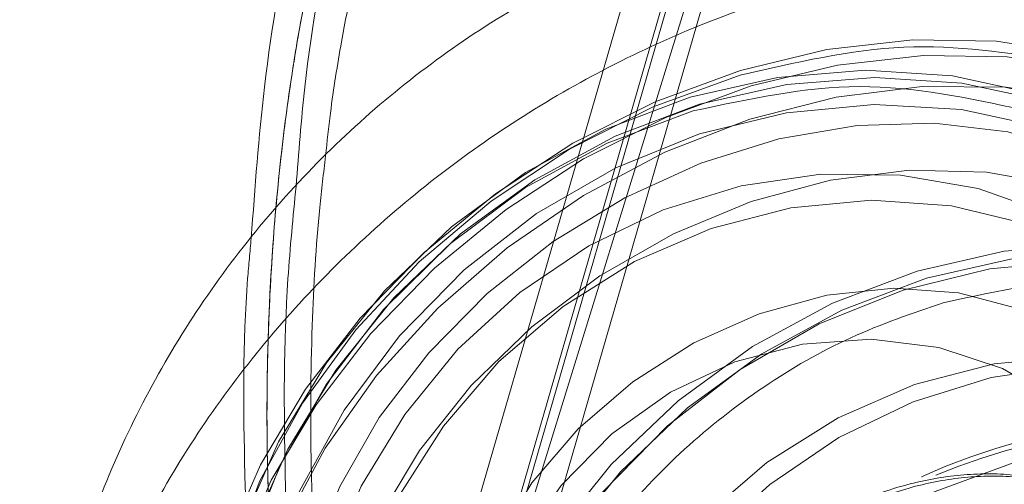
# Model space of a CAD drawing. Units: millimetres. Extents: x 171 to 236, y 101 to 239.
# Drawn here: x 194 to 194, y 107 to 107 of the extents above; entities that cross this region are included whole.
import ezdxf

# ---------------------------------------------------------------- set-up
doc = ezdxf.new("R2010")
doc.units = ezdxf.units.MM
doc.linetypes.add('HIDDEN', pattern=[1.905, 1.27, -0.635])

msp = doc.modelspace()

# ---------------------------------------------------------------- linework, layer by layer
at = {"color": 7, "linetype": 'HIDDEN', "lineweight": 0}
for p, q in [((194.2188527878347, 107.4530974095487), (194.1597297485891, 107.2616282170439)), ((194.2122927006308, 107.4427619641447), (194.1600337322775, 107.2626224225187)), ((194.1561117466512, 107.2515574162626), (194.2111339863363, 107.4412241643095)), ((194.1615166958395, 107.2515574162626), (194.2165389355245, 107.4412241643095)), ((194.1935899551931, 107.3992899125242), (194.1544130142751, 107.2642400925779))]:
    msp.add_line(p, q, dxfattribs=at)
at = {"color": 7, "linetype": 'HIDDEN', "lineweight": 0, "flags": 128}
for points in [[(194.2165484722677, 107.2396162217283), (194.2109527882162, 107.2385433381224), (194.1994514759604, 107.2374251549864), (194.1882767971579, 107.2378090088987), (194.1776516731802, 107.2396901314878), (194.1677906807485, 107.2430291836882), (194.1588917072836, 107.2477594082975), (194.1511335667196, 107.2537854378843), (194.1446736153189, 107.2609856789732), (194.139640599114, 107.2692170804167), (194.1361370380941, 107.2783115571165), (194.1342320736471, 107.2880879109526), (194.1339638527456, 107.2983482545042), (194.135339527947, 107.3088863557005), (194.1383304890219, 107.3194912140989), (194.1428759392324, 107.3299494450712), (194.1488840874258, 107.3400488560819), (194.1562357243124, 107.3495879834318), (194.1647830303732, 107.3583737080717), (194.1743519600454, 107.366230792346), (194.1847517784658, 107.3730006878996), (194.1957714851919, 107.3785451119566), (194.2071917351309, 107.3827555840635), (194.218781262261, 107.385545081439), (194.2303076084677, 107.3868599599028), (194.2415371235434, 107.3866704171324), (194.2522468861166, 107.3849836056852), (194.2522468861166, 107.3849836056852)], [(194.2536726292196, 107.3829069798612), (194.2429640587393, 107.3845949834013), (194.2317333515707, 107.3847833340788), (194.220207005364, 107.3834696477079), (194.2086174782339, 107.3806801503325), (194.1971972282949, 107.3764696782255), (194.1861775215689, 107.3709240620756), (194.1757777031484, 107.3641553586149), (194.1662087734762, 107.3562982743406), (194.1576626595083, 107.3475113576078), (194.1503110226217, 107.3379734223509), (194.1443016823355, 107.3278728192472), (194.1397562321249, 107.3174157803678), (194.1367652710501, 107.3068109219694), (194.1353907879415, 107.2962716286802), (194.1356578167501, 107.2860112851286), (194.1375627811971, 107.2762349312925), (194.14106753431, 107.2671404545927), (194.1460993584219, 107.2589102452421), (194.1525605019155, 107.2517100041533), (194.1603174503866, 107.2456839745664), (194.1692164238516, 107.2409537499571), (194.1790774162832, 107.2376146977568), (194.1897025402609, 107.2357335751676), (194.2008784111563, 107.2353485291624), (194.2123785313192, 107.2364679043913), (194.2176738079611, 107.2374740307951)], [(194.2469301518026, 107.3795822327757), (194.2356148060385, 107.3820319836759), (194.2239430244985, 107.3827877705717), (194.2121508415762, 107.3818329041624), (194.2004742916647, 107.3791888421202), (194.1891482170645, 107.3749080365324), (194.1784014996115, 107.3690763180876), (194.1684487160269, 107.3618105118894), (194.1594925221029, 107.3532584374571), (194.1517105396811, 107.3435905640745), (194.1452613171163, 107.3330012028837), (194.1402736004415, 107.3217049306059), (194.1368475254598, 107.3099282448912), (194.1350534256521, 107.2979083722257), (194.1349258717123, 107.2858861153746), (194.1364672478262, 107.2741046612882), (194.1396489437643, 107.2628000443601), (194.1444042023245, 107.2521999543333), (194.1506376560751, 107.242517775836), (194.158225327355, 107.2339490121031), (194.1670146282736, 107.2266641324186), (194.1768267448965, 107.2208121483946), (194.1874661739889, 107.2165086930418), (194.1987183388296, 107.2138419812345), (194.2103567417685, 107.2128644650602), (194.222146540505, 107.2135964100981), (194.233851700646, 107.2160223191404), (194.2452361877981, 107.2200945084715), (194.2560711201254, 107.2257307236814), (194.2661383446279, 107.2328177159452), (194.2752352055136, 107.2412112420225)], [(194.2219665344778, 107.2453489964628), (194.2101695831838, 107.2426453297758), (194.1984691914145, 107.2415307229185), (194.1871288116995, 107.2420290177488), (194.1764011677328, 107.2441282933378), (194.1665258701864, 107.2477820580625), (194.157723456246, 107.252910441699), (194.1501906212393, 107.2593954270506), (194.1440954502645, 107.2670951550627), (194.1395738419119, 107.2758367722654), (194.1367271240774, 107.285424775424), (194.1356184776846, 107.2956457799101), (194.1362741287771, 107.3062697117948), (194.1386773880544, 107.317060536685), (194.1427758034292, 107.3277774518156), (194.1484775837484, 107.3381796544218), (194.1556551750723, 107.3480358784819), (194.1641488369528, 107.3571255868101), (194.1737690266195, 107.3652473157072), (194.1842987831655, 107.3722162907743), (194.1955056484762, 107.3778799241209), (194.2071368988577, 107.3821106618071)], [(194.2764821346823, 107.2402551835203), (194.2673852737966, 107.231861657443), (194.2573180492941, 107.2247746651792), (194.2464831169668, 107.2191384499693), (194.2350986298147, 107.2150662606382), (194.2233934696737, 107.2126403515959), (194.2116036709371, 107.211908406558), (194.1999652679983, 107.2128859227323), (194.1887131031576, 107.2155526345396), (194.1780736740652, 107.2198560898924), (194.1682615574423, 107.2257092660093), (194.1594722565237, 107.2329929536009), (194.1518845852438, 107.2415617173338), (194.1456511314932, 107.2512438958311), (194.140895872933, 107.261843985858), (194.1377141769949, 107.2731486027861), (194.136172800881, 107.2849300568724), (194.1363003548208, 107.2969523137236), (194.1380944546286, 107.308972186389), (194.1415205296103, 107.3207500641966), (194.146508246285, 107.3320463364744), (194.1529574688498, 107.3426345055723), (194.1607394512716, 107.3523023789549), (194.1696956451956, 107.3608556454801), (194.1796484287802, 107.3681202595854), (194.1903951462332, 107.3739519780302), (194.2017200287405, 107.378232783618), (194.2133977707449, 107.3808768456602), (194.2251899536672, 107.3818317120695), (194.2368617352072, 107.3810759251737), (194.2481770809713, 107.3786261742735)], [(194.2343070801321, 107.243202037158), (194.2232635315481, 107.2395160859251), (194.2116799648824, 107.2371462052488), (194.2002358730856, 107.236311740222), (194.189176827294, 107.2370329564238), (194.1787400539938, 107.2392931645536), (194.1691508587423, 107.2430446808958), (194.1606166657034, 107.2482052510404), (194.1533186729971, 107.2546652024412), (194.1474178131643, 107.2622850602293), (194.1430368717733, 107.2709003155851), (194.1402736004415, 107.2803261941099), (194.1391852196279, 107.2903600400114), (194.1397967632833, 107.3007837002897), (194.142093926293, 107.3113754456663), (194.1460278328481, 107.3219052022123), (194.1515138443533, 107.3321476643705), (194.1584339436117, 107.3418822949552), (194.1666379269186, 107.3508992856169), (194.1759505566183, 107.3590043252134), (194.1861715611044, 107.3660221760893), (194.1970792110983, 107.3718026345396), (194.2084398563925, 107.3762217229032), (194.2200091179434, 107.3791840737486), (194.2315378483358, 107.3806253140592), (194.2427780922476, 107.38051444942), (194.2534866627279, 107.3788538640165), (194.2534866627279, 107.3788538640165)], [(194.2481174763266, 107.375107116046), (194.2368057068411, 107.377524680438), (194.2251339253012, 107.3781910603666), (194.2133548554006, 107.3770907586241), (194.2017200287405, 107.3742488091612), (194.1904809769217, 107.3697260087156), (194.1798796948019, 107.3636189168119), (194.1701438721243, 107.3560586636686), (194.1614845093313, 107.3472097581053), (194.1540863808218, 107.3372605507994), (194.1481080349508, 107.3264280026579), (194.1436806019369, 107.3149421876097), (194.1408982571188, 107.3030522530699), (194.1398206051413, 107.291014499011), (194.1404714878622, 107.2790864174986), (194.1428366001669, 107.2675266926908), (194.1468646820608, 107.2565820878172), (194.1524699028555, 107.2464910214567), (194.1595294769827, 107.2374668782377), (194.1678943928305, 107.2297075455809), (194.1773822601858, 107.2233787243986), (194.1877904232565, 107.2186163132811), (194.1988935764852, 107.2155228322172), (194.210453301293, 107.2141650384092), (194.2222204502646, 107.2145715420866), (194.2339422997061, 107.2167351906919), (194.2453649338308, 107.2206083005094), (194.2562451656881, 107.2261086171293), (194.2663469608846, 107.2331157391691), (194.2754521664206, 107.241479462924)], [(194.2008629139486, 107.377331561389), (194.1893198784414, 107.3730376427793), (194.1783943470541, 107.3670795624876), (194.1683318909231, 107.3595896428251), (194.1593554314199, 107.3507371609831), (194.1516664322439, 107.3407176201963), (194.145436554772, 107.3297563260221), (194.1408040817801, 107.318098849597), (194.1378739174429, 107.3060026829862), (194.1367104347769, 107.2937408154631), (194.1373410519186, 107.2815862363005), (194.1397490795675, 107.2698107426786), (194.1438832577291, 107.2586765950346), (194.1496506031576, 107.2484329407835), (194.1569211777273, 107.2393086617613), (194.1655340488974, 107.2315076058531), (194.1752960976187, 107.2252038186216), (194.1859891708914, 107.2205391591215), (194.1973748501364, 107.2176161473417), (194.209198027474, 107.2165003483915), (194.2211952503744, 107.2172179883146), (194.2330982979361, 107.2197523778105)], [(194.1469373997274, 107.3040869897032), (194.147388010842, 107.3078623479032), (194.1496529873434, 107.3174956505918), (194.1534831818167, 107.3270383542204), (194.1587868031088, 107.3362591927671), (194.1654339130941, 107.3449376290464), (194.1732659634176, 107.3528638547087), (194.1820934113088, 107.3598459427976), (194.1917028721396, 107.3657158082151), (194.2018642719809, 107.3703327839994), (194.2123308476034, 107.3735848134184), (194.2228522594992, 107.3753932183409), (194.2331722076956, 107.3757150834226), (194.2430439289633, 107.3745420640135), (194.2522278126303, 107.3719027703428), (194.2605033215109, 107.367861575427), (194.2676713760916, 107.3625138466978), (194.2735579308096, 107.3559907143736), (194.2780223187033, 107.3484471505308), (194.2809560593191, 107.3400679295683)], [(194.2826083000723, 107.3255661194944), (194.2785325344625, 107.3353186314726), (194.2729726131979, 107.3441842263365), (194.2660632427755, 107.3519495194578), (194.2579701241079, 107.3584261601591), (194.248887568337, 107.3634603684568), (194.2390373047415, 107.3669281666899), (194.2286541756216, 107.3687473004484), (194.2179897125784, 107.3688736622953), (194.2073002155844, 107.3673036759519), (194.1968455608908, 107.3640754883909), (194.1868748959128, 107.3592677777433), (194.177631407601, 107.3529961770201), (194.169336825234, 107.3454108899259), (194.1621902283254, 107.3366954987669), (194.1563644703451, 107.3270598118925), (194.1520014103476, 107.3167374795103), (194.1492047604147, 107.3059752648496), (194.1480424698416, 107.2950342362547), (194.1485419567648, 107.2841778462553), (194.1506913002554, 107.2736683552885), (194.1544404324117, 107.2637584870481), (194.1596963699881, 107.2546866601133), (194.1663339432302, 107.2466722195768), (194.1741934116903, 107.2399094765806), (194.183084040505, 107.2345593636656), (194.1927912529531, 107.2307530110502), (194.2030825909201, 107.2285810177946), (194.2137089069906, 107.2280958359861), (194.2244139011923, 107.2293093865538), (194.2349400814596, 107.2321918671751), (194.245032339913, 107.2366741364622), (194.2544486816946, 107.2426489060545), (194.2629626091543, 107.2499707406187), (194.2703666981283, 107.2584644024992), (194.2764833267751, 107.2679236596251), (194.2811658676687, 107.2781220143461), (194.284299879891, 107.288812703433), (194.2858114536825, 107.2997370427275), (194.2856624420706, 107.3106339638853)], [(194.266720085961, 107.3593786423826), (194.2588343914572, 107.364086217227), (194.2499044235769, 107.3673728173399), (194.2401626404348, 107.3691538041258), (194.2298558052603, 107.3693814938688), (194.2192473705832, 107.3680523102903), (194.2086115177694, 107.3651996319914), (194.1982176598135, 107.3608961766386), (194.1883340176169, 107.3552528088713), (194.1792133148733, 107.3484137719297), (194.1710880096975, 107.3405531113767), (194.1641667183462, 107.3318722909117), (194.1586258705679, 107.3225954239988), (194.1546097096029, 107.3129585450315), (194.1522183712545, 107.3032072251463), (194.1515138443533, 107.2935941880369), (194.1525152023855, 107.2843626206541), (194.1551950272146, 107.2757509415769), (194.1594865616385, 107.2679773038053), (194.1652789410177, 107.2612431710386), (194.1724243458334, 107.2557190125608), (194.1807391937796, 107.2515478795195), (194.1900101002279, 107.2488358681822), (194.2000022228781, 107.2476521199369), (194.2104568775717, 107.248027629199), (194.221108227593, 107.2499516671324), (194.2316820915762, 107.2533753579283), (194.2419102486196, 107.2582116788053), (194.2515280541006, 107.2643366521025), (194.2602911289755, 107.2715929215574), (194.267974167687, 107.2797957127714), (194.2743804749075, 107.288732833209)], [(194.2808940704885, 107.2707346146726), (194.2753508385244, 107.2607901757383), (194.2683925922933, 107.2517505353117), (194.2601981457296, 107.2438481515074), (194.2509773071829, 107.2372844880247), (194.2409661110464, 107.232227629962), (194.2304196651999, 107.2288075154448), (194.2196097668234, 107.2271111672544), (194.2088129814688, 107.2271826928282), (194.198303490502, 107.2290197079801), (194.1883530911032, 107.2325757210875), (194.1792145069662, 107.23776013309), (194.1711237724844, 107.2444382374907), (194.1642859276358, 107.2524407570982), (194.1588774021688, 107.2615614598417), (194.1550352867666, 107.2715690796995), (194.1528597172323, 107.2822049325132), (194.1524055298391, 107.2931984131956), (194.1536834534231, 107.3042681878233), (194.156662493569, 107.3151293461943), (194.1612651642385, 107.3255041306639), (194.167374640328, 107.3351278966093), (194.1748335655752, 107.3437550728941), (194.183450013024, 107.3511615460539), (194.1930058296743, 107.357161349597), (194.2032554443899, 107.361598319354), (194.2139365967337, 107.3643603985929), (194.2247739132467, 107.3653760617399), (194.2354932125631, 107.3646190827513), (194.2458167370382, 107.3621097272062), (194.2554834183279, 107.3579123681211), (194.2642429169241, 107.3521331017637)], [(194.3027284439626, 107.2205713456297), (194.2936220463339, 107.2122064297819), (194.2835214432303, 107.2051993077421), (194.272641211373, 107.1997001832151), (194.2612173851553, 107.1958270733976), (194.2494967278067, 107.1936634247923), (194.2377283867422, 107.193255729022), (194.2261698540273, 107.19461352283), (194.2150655087057, 107.1977070038939), (194.2046585377279, 107.2024694150114), (194.1951706703726, 107.2087994282865), (194.1868057545248, 107.2165587609434), (194.1797449883047, 107.2255817120695), (194.1741409596029, 107.2356739705229), (194.170112877709, 107.2466173833036), (194.1677477654043, 107.2581783002043), (194.1670968826834, 107.2701051896238), (194.1681745346609, 107.2821441357756), (194.170956879479, 107.2940328782225), (194.1753843124929, 107.3055186932707), (194.181361466271, 107.3163524335051), (194.1887595947805, 107.3263004487181), (194.1974201496664, 107.3351493542814), (194.207155972344, 107.3427096074247), (194.2177572544638, 107.3488166993284), (194.2289963062826, 107.3533406918669), (194.2406299408499, 107.3561826413298), (194.2524102028433, 107.3572817509794), (194.2640807922903, 107.3566153710508), (194.2753925617758, 107.3541978066587)], [(194.2646172340933, 107.3292198842192), (194.2617180641714, 107.3362508481169), (194.2572667892996, 107.3423364823484), (194.2514195736471, 107.3472634022856), (194.2443826492849, 107.3508587544584), (194.2364015873495, 107.3529949849272), (194.2277577217642, 107.3535981839323), (194.2187550362173, 107.3526468938017), (194.2097106274191, 107.3501733010435), (194.2009415920797, 107.346265620532), (194.1927554901663, 107.3410621350431), (194.1854420002524, 107.334742850604), (194.1792562302175, 107.327533072772), (194.1744175251547, 107.319684333148), (194.171093970162, 107.3114720051908), (194.1694023903433, 107.3031869595671), (194.1694047745291, 107.2951176827574), (194.1710987385336, 107.2875502770567), (194.1744246777121, 107.2807493870878), (194.1792669590536, 107.2749534314299), (194.1854551132742, 107.2703686421537), (194.1927709873739, 107.2671535676145), (194.2009582813803, 107.2654214566374), (194.2097273167196, 107.2652342980528), (194.2187729176107, 107.2665992444181), (194.2277744110647, 107.2694662278318), (194.2364170845571, 107.2737363045835), (194.2443969543997, 107.2792580788755), (194.250484972817, 107.284831113162)], [(194.2686798866812, 107.303815192523), (194.2684092815939, 107.2944048112059), (194.2664244469229, 107.2850695317411), (194.2627933319631, 107.2761371796751), (194.2576434906545, 107.2679212754393), (194.2511573132101, 107.2607114976072), (194.2435612972799, 107.2547605698728), (194.2351236637655, 107.2502771084928), (194.226140051705, 107.2474208539152), (194.2169275578085, 107.2462895577574), (194.2078080471578, 107.2469249432707), (194.1991033848348, 107.2493031685972), (194.1911199387136, 107.2533419793272), (194.1841366585318, 107.258899516406), (194.1784003075186, 107.265779084506), (194.1741111572805, 107.2737386887693), (194.1714217957083, 107.2825005715513), (194.1704263981405, 107.291755980792), (194.1711583431783, 107.3011782830381), (194.1735937889639, 107.3104372685575), (194.1776457127157, 107.3192086880827), (194.1831722553793, 107.3271825974607), (194.1899791058127, 107.3340788548612), (194.1978278454366, 107.3396554654264), (194.2064419086996, 107.3437157338285), (194.215518504006, 107.3461189931059), (194.2247381504598, 107.3467782204771), (194.2337765987936, 107.3456719582701), (194.2423179443899, 107.3428383534574), (194.2500605877462, 107.3383775418424), (194.2567327316824, 107.3324456875944), (194.262099533898, 107.32525140697), (194.2659726437155, 107.317048615756)], [(194.2915191944662, 107.3312237923765), (194.2827585037771, 107.3370030587339), (194.2730930145804, 107.3412016099119), (194.2627682980123, 107.343710965457), (194.2520501907889, 107.3444667523527), (194.2412116821829, 107.3434510892057), (194.230531721932, 107.3406902020597), (194.2202821072165, 107.3362520402098), (194.210726290566, 107.3302534287596), (194.2021086510244, 107.3228457635069), (194.1946497257773, 107.314219779315), (194.1885414417807, 107.3045960133696), (194.1839387711111, 107.294220036807), (194.1809597309652, 107.2833588784361), (194.1796818073812, 107.2722902959013), (194.1801359947744, 107.2612968152189), (194.1823115643087, 107.2506597703123), (194.1861536797109, 107.2406533425474), (194.1915622051779, 107.231531447711), (194.1984000500265, 107.2235289281034), (194.2064907845083, 107.2168508237028), (194.2156293686453, 107.2116676037931), (194.2255797680441, 107.2081115906858), (194.236088066918, 107.2062745755339), (194.2468860443655, 107.2062030499601), (194.2576959427419, 107.2078982060575), (194.2682423885885, 107.2113183205747), (194.278253584725, 107.2163751786375), (194.2874744232717, 107.2229388421202), (194.2956688698355, 107.2308412259245), (194.3026271160666, 107.2398808663511), (194.3081703480307, 107.2498264973783)], [(194.2884316738668, 107.3323050206327), (194.2777231033865, 107.3339918320799), (194.2664923962179, 107.3341813748503), (194.2549660500112, 107.3328676884794), (194.2433765228811, 107.330076999011), (194.231957465035, 107.3258665269041), (194.2209365662161, 107.3203221028471), (194.2105367477957, 107.3135522072935), (194.2009678181234, 107.3056951230192), (194.1924217041555, 107.2969093983793), (194.1850700672689, 107.2873702710295), (194.1790607269827, 107.2772708600187), (194.1745152767721, 107.2668126290464), (194.1715243156973, 107.256207770648), (194.1701498325887, 107.2456696694517), (194.1704168613973, 107.2354093259001), (194.1723218258444, 107.225632972064), (194.1758265789572, 107.2165384953642), (194.1808584030691, 107.2083082860136), (194.1873195465628, 107.2011068528318), (194.1950764950338, 107.195080823245), (194.2039754684988, 107.1903505986357), (194.2138364609304, 107.1870115464353), (194.2244615849081, 107.1851304238462), (194.2356374558035, 107.1847465699339), (194.2471375759665, 107.1858659451628), (194.2524328526083, 107.1868708794737)]]:
    msp.add_lwpolyline(points, dxfattribs=at)
at = {"color": 7, "linetype": 'Continuous', "lineweight": 15, "flags": 128}
for points in [[(194.2773225601736, 107.3562839692259), (194.2660072144095, 107.3587337201261), (194.2543366249624, 107.359488314929), (194.2425432499472, 107.3585346406126), (194.2308667000357, 107.3558905785704), (194.2195406254355, 107.3516097729826), (194.2087939079824, 107.3457780545378), (194.1988423164907, 107.3385122483397), (194.1898849304739, 107.3299601739073), (194.1821041401449, 107.3202923005247), (194.1756549175802, 107.3097029393339), (194.1706672009054, 107.2984066670561), (194.1672411259237, 107.2866299813413), (194.165447026116, 107.2746101086759), (194.1653194721762, 107.2625878518248), (194.16686084829, 107.2508063977384), (194.1700413521353, 107.2395017808103), (194.1747966106954, 107.2289016907835), (194.1758241947714, 107.2270670598173)], [(194.176364212853, 107.2273603146696), (194.1760435398641, 107.2279456322813), (194.171288281304, 107.2385457223081), (194.1681077774587, 107.2498503392363), (194.1665664013449, 107.2616317933226), (194.1666939552847, 107.2736540501737), (194.1684880550924, 107.2856739228392), (194.1719141300741, 107.2974506085539), (194.1769018467489, 107.3087468808317), (194.1833510693136, 107.3193362420225), (194.1911318596426, 107.3290041154051), (194.2000892456594, 107.3375561898375), (194.2100408371511, 107.3448219960356), (194.2207875546042, 107.3506537144804), (194.2321136292044, 107.3549345200682), (194.2437901791158, 107.3575785821104), (194.2555835541311, 107.3585334485197), (194.2672541435782, 107.357777661624), (194.2785694893423, 107.3553279107237)]]:
    msp.add_lwpolyline(points, dxfattribs=at)
at = {"color": 8, "linetype": 'Continuous', "lineweight": 15, "flags": 128}
msp.add_lwpolyline([(194.1892352398459, 107.2355106537962), (194.1879501637045, 107.2380700772428), (194.184202223641, 107.2479799454832), (194.1820516880575, 107.2584906285429), (194.1815522011343, 107.2693458264494), (194.1827144917074, 107.2802868550444), (194.1855111416403, 107.291049069705), (194.1898753937307, 107.3013714020872), (194.1956999596182, 107.3110070889616), (194.2028465565268, 107.3197224801206), (194.2111423309866, 107.3273077672148), (194.2203858192983, 107.333579367938), (194.2303552921835, 107.3383870785856), (194.24081113897, 107.3416152661466), (194.2514994438711, 107.34318525249), (194.2621639069143, 107.3430588906431), (194.2725470360342, 107.3412397568846), (194.2823984917227, 107.3377719586515), (194.2914798554007, 107.3327389424467), (194.2995729740682, 107.3262611096525), (194.3064835365835, 107.3184958165312), (194.3120434578482, 107.3096302216673), (194.316118031365, 107.2998777096891), (194.316118031365, 107.2998777096891)], dxfattribs=at)
at = {"color": 7, "linetype": 'HIDDEN', "lineweight": 0}
for centre, radius, start, end in [((194.2685357027276, 107.2457867885151), 0.09049854668571833, 78.22352076854348, 114.1879716120509), ((194.2669848298774, 107.2472566747383), 0.08798225514643059, 78.39731507736528, 112.4514273007284)]:
    msp.add_arc(centre, radius, start, end, dxfattribs=at)
at = {"color": 7, "linetype": 'Continuous', "lineweight": 15}
for points, knots in [([(194.1588380631033, 107.5151804154539), (194.1558904766285, 107.5151582869289), (194.149713971709, 107.5151119178251), (194.1405102030142, 107.5132477581552), (194.1314944076053, 107.5100251970865), (194.1230286012467, 107.5054942768572), (194.1150826542064, 107.4997358675485), (194.107592164077, 107.4926959972957), (194.1005008025614, 107.4842576938763), (194.0938151136124, 107.474289327509), (194.0876232124747, 107.4627779497452), (194.082078955382, 107.4499362686175), (194.0772767678488, 107.4360866114166), (194.0732437487965, 107.4215271121208), (194.0699484917428, 107.4064156741806), (194.0673593984186, 107.3908550315379), (194.0654593199764, 107.3749460222664), (194.0642202726902, 107.3587847737136), (194.0636875985786, 107.3424944392949), (194.0636746883711, 107.3292463965557), (194.0640777304778, 107.3215367559694), (194.0641990002218, 107.319217032733)], [0, 0, 0, 0, 0.04029755705417735, 0.08444130868580581, 0.1284232209740083, 0.1731169749511338, 0.2194850995732189, 0.2685487885366979, 0.3213176042040553, 0.3783470213914152, 0.4390206192333287, 0.5014544666048061, 0.5633740370590311, 0.6242307859887827, 0.6840715685697552, 0.7431076612046645, 0.8015638976051088, 0.8596162586424128, 0.917435667747075, 0.9751575449092994, 0.9999999999999999, 0.9999999999999999, 0.9999999999999999, 0.9999999999999999]), ([(194.1416206654135, 107.3602798646116), (194.1421250308851, 107.3670937574589), (194.1432681101122, 107.3825365659146), (194.1472317209453, 107.4049528084437), (194.1528520538828, 107.4262967200597), (194.1597907942499, 107.4441430660877), (194.1676572677873, 107.4582663031932), (194.1763717314246, 107.4683089346187), (194.1856545934995, 107.4746461762865), (194.1920272355438, 107.4749822649398), (194.1952290829244, 107.4751511281156)], [0, 0, 0, 0, 0.1051225322917842, 0.2382466479799953, 0.3712559996667035, 0.4968523038298779, 0.6223935451884198, 0.7478270742531284, 0.873299140899142, 1, 1, 1, 1]), ([(194.1476407345358, 107.3672536080503), (194.1479842502054, 107.3717095796629), (194.1489915479205, 107.3847759123558), (194.152659684202, 107.4049353369339), (194.1582512199155, 107.4263011104376), (194.1651972545776, 107.4441419188812), (194.1730618126812, 107.4582666101199), (194.1817767883876, 107.4683088527998), (194.1910595154324, 107.4746461969777), (194.1974321756175, 107.4749822718592), (194.2006340321127, 107.4751511281156)], [0, 0, 0, 0, 0.07148319912359083, 0.2096115825936531, 0.3476208879693658, 0.4779384819994746, 0.608198943359414, 0.7383476434133713, 0.8685363297146058, 1, 1, 1, 1]), ([(194.1515913303915, 107.3713043397093), (194.151796780748, 107.3732343899784), (194.1523598243055, 107.3785237571445), (194.1540639343908, 107.3889832498381), (194.156769950444, 107.4018819202231), (194.1599581848941, 107.4125975171215), (194.1627523658838, 107.4201795885925), (194.1649706883132, 107.4253095636555), (194.1666494973423, 107.4291886686437), (194.1675426784377, 107.4308093061643), (194.1668950307802, 107.4307269994303), (194.1668918427053, 107.4307265942716)], [0, 0, 0, 0, 0.05597337774414653, 0.1533969094705084, 0.3213572876413853, 0.483945558524724, 0.570652654146984, 0.6854358940183632, 0.8286734006250361, 0.9991566370837506, 1, 1, 1, 1]), ([(194.2708590324942, 107.4046734040403), (194.2680419890839, 107.4053698133994), (194.2608830468374, 107.4071395959888), (194.2490575155852, 107.408640834382), (194.2355128451409, 107.4088848355458), (194.2219350748516, 107.407566258253), (194.2084962206781, 107.4047207211977), (194.195359251604, 107.4003772795042), (194.1826890207117, 107.3945844639579), (194.1706467615382, 107.3874083177558), (194.159384382453, 107.3789368225956), (194.1490496096262, 107.369271079781), (194.1397766374218, 107.358530259606), (194.131690180306, 107.3468471992717), (194.1248960432651, 107.3343699354386), (194.1194876572233, 107.3212564616986), (194.1155454002364, 107.3076756084601), (194.1131088301871, 107.2938021651382), (194.1122555214179, 107.279824868641), (194.1128308673193, 107.2666475005124), (194.1142944260299, 107.2583022081122), (194.1149606998983, 107.2545030778074)], [0, 0, 0, 0, 0.03452553290560294, 0.08773961210570885, 0.1410383885929621, 0.1944832255803069, 0.2481014399976416, 0.3018881033582557, 0.3558406831446831, 0.4099456848735674, 0.464183750333186, 0.5185448649741736, 0.5729909417645594, 0.6275142729364617, 0.682081860785642, 0.7366686348511078, 0.791240511172531, 0.8457711144717197, 0.9002272608904869, 0.9545792263994769, 1, 1, 1, 1]), ([(194.2343726452413, 107.3516431515837), (194.2418396085451, 107.3532595544919), (194.2567916621687, 107.356496284335), (194.2712646284552, 107.3533717976969), (194.2785098846975, 107.3518076604032)], [0, 0, 0, 0, 0.4993938285452759, 1, 1, 1, 1]), ([(194.171835451943, 107.2499468987608), (194.1718326775832, 107.2499612035025), (194.1718096471821, 107.250079949433), (194.1717271113267, 107.2504799669948), (194.1711947778659, 107.2532342328736), (194.1705399111563, 107.2578097976252), (194.1701586679763, 107.2641144397385), (194.1702062504317, 107.2691355234804), (194.1704804319392, 107.2733275611995), (194.1708118723925, 107.2765138070867), (194.1711819916217, 107.2791395573677), (194.1716124670225, 107.2816849638425), (194.1720981332039, 107.2841422589876), (194.1726995947367, 107.2867277344406), (194.1739702226641, 107.291579212616), (194.1762947511715, 107.298484838096), (194.179499616809, 107.3053773159541), (194.1818175300595, 107.3095842717032), (194.1831764142913, 107.311900536293), (194.1848248669025, 107.3145408721371), (194.1872550325109, 107.3181073247423), (194.1919920378993, 107.3243126922103), (194.1994885396043, 107.3322769930951), (194.2101584582834, 107.3406232922841), (194.2218397673008, 107.3473687142559), (194.2301951237532, 107.3502183747789), (194.2343726452413, 107.3516431515837)], [0, 0, 0, 0, 0.0003467648784566367, 0.002878550264658832, 0.009690634563779226, 0.06694551912018304, 0.1120088751584217, 0.1579126461577439, 0.1840513238872573, 0.2096382970270177, 0.2321168635102513, 0.2453148351322651, 0.2691730387169913, 0.2897563728096428, 0.306262315855557, 0.3841303009059756, 0.4556240919709305, 0.4785197780893624, 0.4929593315660173, 0.5164333619133182, 0.5489599855212844, 0.5905381336843306, 0.6929018029780526, 0.7952686345847151, 0.8976381578474193, 1, 1, 1, 1])]:
    msp.add_open_spline(points, degree=3, knots=knots, dxfattribs=at)
at = {"color": 7, "linetype": 'HIDDEN', "lineweight": 0}
for points, knots in [([(194.071806937081, 107.2778967087889), (194.0705383723595, 107.2860355090627), (194.0679997717774, 107.3023225480787), (194.0665872196912, 107.3285931120881), (194.0669043287474, 107.3549955378525), (194.0691968263431, 107.3807777254509), (194.0732853246105, 107.4049700402725), (194.0789500667032, 107.4262925854566), (194.0858772538759, 107.4441433974718), (194.093746935411, 107.4582667948889), (194.1024623375209, 107.4683087157498), (194.1117438022273, 107.4746464254945), (194.1181162254694, 107.4749823423703), (194.1213181313101, 107.4751511281156)], [0, 0, 0, 0, 0.09320093250367303, 0.1865099490041497, 0.2796821972215119, 0.3729941659013905, 0.4662690057062208, 0.5594625121556908, 0.6474629100575735, 0.7354182806859259, 0.8233061060496608, 0.9112178853206752, 1, 1, 1, 1]), ([(194.1597297485891, 107.2616282170439), (194.1592291218506, 107.2600609229916), (194.1578261530513, 107.2556686992346), (194.155406309652, 107.2494295299605), (194.1526225271431, 107.2435171756252), (194.1501287500792, 107.2392410458346), (194.1481944556076, 107.2365943223695), (194.1471076439769, 107.2354702036726), (194.1471918735673, 107.23562285824), (194.148726169355, 107.2366249332895), (194.1518686330031, 107.237855069248), (194.1564960195236, 107.2385371145647), (194.1612370470727, 107.2379619486207), (194.1645513223118, 107.2366983255642), (194.166157830226, 107.2356892234944), (194.1663681781017, 107.2354398518862), (194.1654671461913, 107.2363365990716), (194.16379327529, 107.2385270259968), (194.1615877059579, 107.2421062489757), (194.1590466866373, 107.2471349713562), (194.1563468872673, 107.2536218192698), (194.1536427356451, 107.2615289747727), (194.1510737752741, 107.2707455937579), (194.1487625262139, 107.2811351839558), (194.146802573866, 107.2925161720553), (194.1452728919313, 107.3046932859548), (194.1442262145805, 107.3174506819993), (194.143701562781, 107.3305693163883), (194.1437201951004, 107.3438241062982), (194.1442808728487, 107.3569846652504), (194.1453731056772, 107.3698211805537), (194.1469638330127, 107.3821061384667), (194.1490019223943, 107.3936235114614), (194.1514165651429, 107.4041608425061), (194.1541125384228, 107.4135217267047), (194.1569601432403, 107.4215231094553), (194.1598010189864, 107.4280198438867), (194.1624313339531, 107.4329039162508), (194.1646054628123, 107.436148914413), (194.1660415788338, 107.4378138122779), (194.166426028565, 107.4380962153301), (194.1654537007864, 107.4373416114136), (194.1629115891992, 107.4361214744884), (194.1594283695394, 107.4352587550943), (194.1569838460572, 107.4352374924076), (194.1560223396841, 107.435229129138)], [0, 0, 0, 0, 0.01357261756239282, 0.03803624037094013, 0.06183688191410824, 0.08480185862147155, 0.1069404235394194, 0.1284073817191656, 0.1496218949175156, 0.1711463610444094, 0.1937360599442406, 0.218598879952798, 0.2468739363916948, 0.2694744558042735, 0.290011946637617, 0.3109504935526645, 0.331245499392778, 0.3517446893977559, 0.3728599799095436, 0.3948500289406723, 0.4177775975532798, 0.4415815139369119, 0.4661577987957759, 0.4913639410555581, 0.5170730464446083, 0.5431635888840546, 0.5695272474521679, 0.5960688327874458, 0.6227056568875569, 0.6493638255958711, 0.6759381828721792, 0.7023509013976118, 0.7285163590365307, 0.7543384800415323, 0.7797037696044246, 0.8044929008641795, 0.8285791686168636, 0.8518607891980459, 0.8742977109298843, 0.895981529143409, 0.9172193620011188, 0.9385907325164735, 0.9606672756195129, 0.9845292281145608, 1, 1, 1, 1]), ([(194.1481902893606, 107.2845664685392), (194.1473276587541, 107.2899343453485), (194.1456638956818, 107.3002874155331), (194.1442654084379, 107.3161870921782), (194.1435995630803, 107.3332444976038), (194.1438509531766, 107.350773529116), (194.1451179127907, 107.3677107245308), (194.1468455374258, 107.3812981423031), (194.1491566660833, 107.3945684942013), (194.1516025342066, 107.4049278842625), (194.1541542570117, 107.4134719035632), (194.1562042687863, 107.4194399666174), (194.1586807113429, 107.425621848076), (194.1616259250436, 107.4316273122129), (194.1641713198814, 107.4357227423137), (194.1652334159127, 107.4372251811916), (194.1638251034299, 107.4364846311037), (194.1607293880469, 107.4356444865423), (194.1591110523763, 107.4352052872801)], [0, 0, 0, 0, 0.07100351396508275, 0.136945088264314, 0.1978314531988771, 0.2793744213477637, 0.3493665650873131, 0.4077166705657018, 0.4546374130324729, 0.530594801678892, 0.5617614158704063, 0.5970758851007741, 0.6437930166174077, 0.7011543261312202, 0.7657544195444331, 0.8367435062715861, 0.9146550071380094, 0.9999999999999999, 0.9999999999999999, 0.9999999999999999, 0.9999999999999999]), ([(194.2786171730581, 107.395927018466), (194.2759325003805, 107.3964927631223), (194.2690377308492, 107.3979457071074), (194.2575665040245, 107.3990252732346), (194.2442760647, 107.398901402959), (194.230816515629, 107.397324901336), (194.2173568545913, 107.3943324936156), (194.2040712757216, 107.3899532758574), (194.1911362929953, 107.3842441413164), (194.1787191835988, 107.3772755689471), (194.1669773169361, 107.3691315723932), (194.1560632393602, 107.359902623427), (194.1461143957056, 107.349695993583), (194.1372715995573, 107.3386213563779), (194.1296615750795, 107.3268082566635), (194.123408297819, 107.3143992211856), (194.1186205980417, 107.3015583657233), (194.1153801529445, 107.2884674273455), (194.1137696127213, 107.2753252883458), (194.1137387205798, 107.2651468716602), (194.1142816994749, 107.2594256668164), (194.1144182976309, 107.2579863732481)], [0, 0, 0, 0, 0.03451696531539315, 0.08864638238902661, 0.1431123144020052, 0.1980674128911085, 0.253392179447993, 0.3089874710933123, 0.364767247186104, 0.4206788181149099, 0.476698691814324, 0.5328322918158825, 0.5890776819288402, 0.6454371192005011, 0.7018810388145168, 0.7583331555447355, 0.8146817935026069, 0.870778716573397, 0.9264333587333731, 0.9814927106245457, 1, 1, 1, 1]), ([(194.2499211128774, 107.3840442364836), (194.243072373889, 107.3851197126771), (194.2293750177217, 107.387270645936), (194.2145495611985, 107.3838306463195), (194.2071368988577, 107.3821106618071)], [0, 0, 0, 0, 0.5000044464594541, 1, 1, 1, 1]), ([(194.2450001534048, 107.3774960702085), (194.2377635974122, 107.3790583488746), (194.2232910371729, 107.3821827870919), (194.208338765012, 107.3789485955236), (194.2008629139486, 107.377331561389)], [0, 0, 0, 0, 0.50001906179222, 1, 1, 1, 1]), ([(194.1539564426962, 107.2855416005278), (194.1531417393392, 107.2906045367984), (194.1515719945957, 107.3003596427876), (194.1501959053403, 107.3152936578816), (194.1494919518539, 107.3313065944938), (194.1496306448582, 107.3476940542057), (194.1504385825829, 107.3616592519126), (194.1513179214233, 107.3690167157529), (194.1515913303915, 107.3713043397093)], [0, 0, 0, 0, 0.1875081533681114, 0.361284798413128, 0.5214580069644725, 0.7352048753901569, 0.917668413501652, 1, 1, 1, 1]), ([(194.1511216457907, 107.2778967087889), (194.1498478656341, 107.2860385721085), (194.1472988281333, 107.3023317407685), (194.1459645839651, 107.32855631947), (194.1459809177761, 107.3505481924233), (194.1472327793594, 107.3631476965162), (194.1476407345358, 107.3672536080503)], [0, 0, 0, 0, 0.2870167778044815, 0.5743664055028586, 0.861295026208629, 1, 1, 1, 1]), ([(194.1457166966024, 107.2778967087889), (194.1444397294283, 107.2860399221392), (194.1418843141967, 107.302335792426), (194.1405979221491, 107.3285401008185), (194.1404785863563, 107.3481774735826), (194.1414512188737, 107.3584842723798), (194.1416206654135, 107.3602798646116)], [0, 0, 0, 0, 0.3113561805143787, 0.6230734370342813, 0.9343339846112763, 1, 1, 1, 1]), ([(194.1933384235922, 107.2705355351591), (194.1931637133856, 107.2714966085548), (194.1925503755366, 107.2748705539062), (194.1923235643151, 107.2810198806566), (194.1933553555642, 107.2889186604696), (194.1957394224904, 107.2967076199902), (194.1993701656004, 107.3040993828438), (194.2041269558119, 107.3108562277541), (194.2098323061377, 107.3167591840819), (194.2162805404637, 107.3216213851101), (194.2232340509486, 107.3253040939862), (194.2304566874937, 107.3277292321377), (194.2376976305756, 107.3288378659898), (194.2442817835015, 107.3287300825279), (194.2481767407626, 107.3278548405015), (194.2499163445059, 107.3274639313841)], [0, 0, 0, 0, 0.03383068315324158, 0.1187660345905399, 0.2020508865784108, 0.2837855525507032, 0.3645786877496942, 0.4448305908901129, 0.5248583630326796, 0.6048730515983648, 0.6851548532433702, 0.766096686730749, 0.8482254091934313, 0.9322129541880332, 1, 1, 1, 1]), ([(194.2709305580679, 107.2753003304625), (194.2708808089074, 107.2751663578848), (194.269911962695, 107.2725572922605), (194.2673224217269, 107.2676176779921), (194.2626361207667, 107.2609402342428), (194.2569776581814, 107.2550970267328), (194.2506304211142, 107.2502652538874), (194.2438109347703, 107.2465794796352), (194.2367666746856, 107.2441168010558), (194.2297208590657, 107.2429041268817), (194.2228705510202, 107.2429244939163), (194.216357672776, 107.2441585057471), (194.2102940077452, 107.2465973970545), (194.2047821397543, 107.250291902712), (194.2001971794789, 107.2550929292277), (194.1966935375258, 107.2607648136418), (194.1942549642058, 107.2671385713646), (194.1929428850108, 107.2742743495958), (194.1929350399953, 107.2820024970583), (194.1942571853405, 107.289807322013), (194.1968615188607, 107.2974437016828), (194.2006589404554, 107.3046707407053), (194.2055201240238, 107.3112541031648), (194.2112711177732, 107.3169779329905), (194.2176936024616, 107.3216682385786), (194.2245552534795, 107.3252022213636), (194.2316102593877, 107.3275013501621), (194.238646926805, 107.3285632429729), (194.2454411039503, 107.3283561756334), (194.2512541926858, 107.3272280563224), (194.2544326162731, 107.3257201878001), (194.2557599838796, 107.3250904744291)], [0, 0, 0, 0, 0.001847116080269715, 0.03597189180595226, 0.06995897591857639, 0.1038561364176236, 0.1377723818575202, 0.1718535582409416, 0.2063053311217226, 0.2413969692076272, 0.2774821960763624, 0.3150229637514128, 0.3545282210019129, 0.3962840889242187, 0.4397370499916574, 0.478033331510192, 0.5142951889289723, 0.5525442139793029, 0.5890894314321078, 0.6244541640448563, 0.6590838524432114, 0.6932838854951127, 0.7272495547894169, 0.7611460050802761, 0.795073244422829, 0.8291891413018803, 0.8637050130574059, 0.8988997989591153, 0.9351435338283824, 0.9729147579271951, 0.9999999999999999, 0.9999999999999999, 0.9999999999999999, 0.9999999999999999])]:
    msp.add_open_spline(points, degree=3, knots=knots, dxfattribs=at)

doc.saveas('drawing.dxf')
